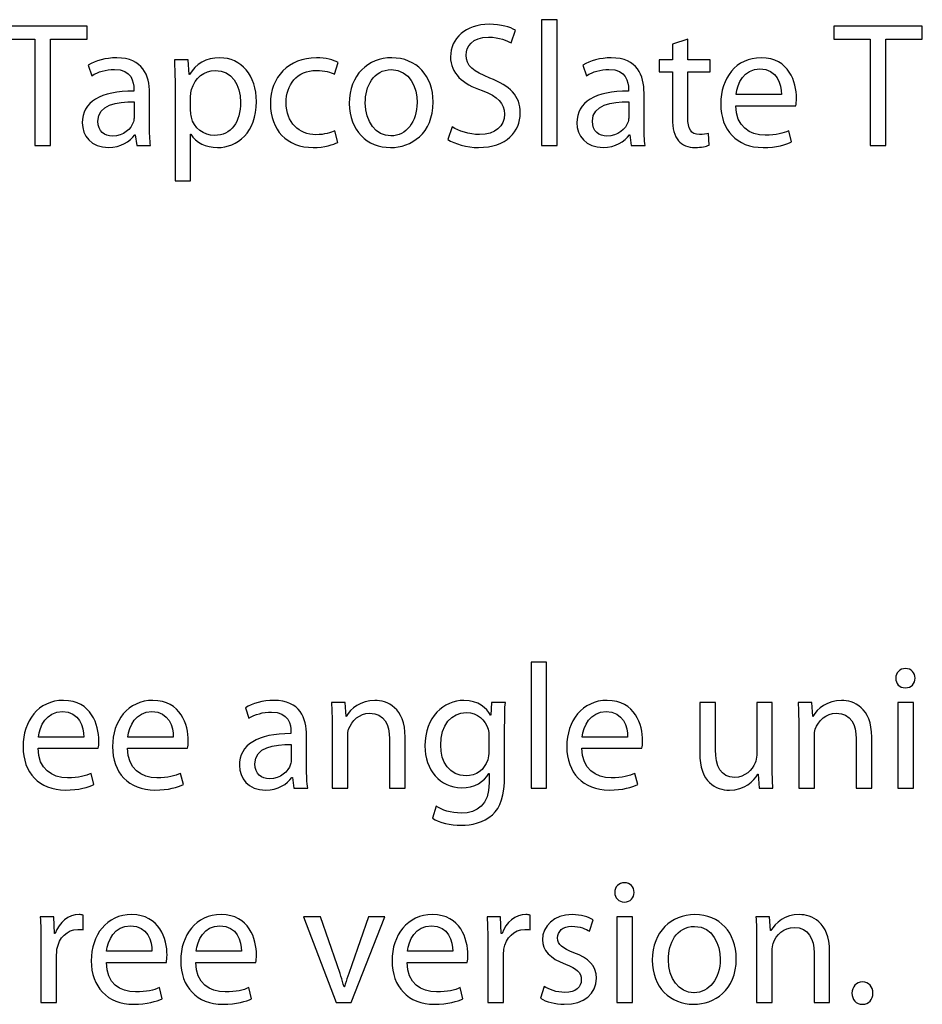
# Model space of a CAD drawing. Units: millimetres. Extents: x 0 to 1073, y 0 to 663.
# Drawn here: x 48 to 70, y 60 to 84 of the extents above; entities that cross this region are included whole.
import ezdxf

# ---------------------------------------------------------------- set-up
doc = ezdxf.new("R2010")
doc.units = ezdxf.units.MM
doc.layers.get('0').update_dxf_attribs({"linetype": 'CONTINUOUS'})

msp = doc.modelspace()

# ---------------------------------------------------------------- linework, layer by layer
at = {"color": 0}
for p, q in [((61.0651, 83.8383), (60.6958, 83.8383)), ((60.6958, 83.8383), (60.6958, 80.851)), ((61.0651, 80.851), (61.0651, 83.8383)), ((49.9223, 83.6842), (47.8222, 83.6842)), ((49.9223, 83.3755), (49.9223, 83.6842)), ((69.7219, 83.6842), (67.6219, 83.6842)), ((67.6219, 83.6842), (67.6219, 83.3755)), ((69.7219, 83.3755), (69.7219, 83.6842)), ((47.8222, 83.3755), (48.6876, 83.3755)), ((48.6876, 83.3755), (48.6876, 80.851)), ((49.0569, 80.851), (49.0569, 83.3755)), ((49.0569, 83.3755), (49.9223, 83.3755)), ((59.9765, 83.2873), (60.0756, 83.5903)), ((64.1629, 83.3755), (63.7992, 83.2598)), ((64.1629, 82.8848), (64.1629, 83.3755)), ((67.6219, 83.3755), (68.4872, 83.3755)), ((68.4872, 83.3755), (68.4872, 80.851)), ((68.8566, 80.851), (68.8566, 83.3755)), ((68.8566, 83.3755), (69.7219, 83.3755)), ((63.7992, 83.2598), (63.7992, 82.8848)), ((49.9526, 82.7581), (50.0352, 82.5101)), ((52.3226, 82.8848), (51.992, 82.8848)), ((52.3448, 82.5377), (52.3226, 82.8848)), ((55.7886, 82.5429), (55.8712, 82.8241)), ((61.6768, 82.7581), (61.7594, 82.5101)), ((63.7992, 82.8848), (63.4848, 82.8848)), ((63.4848, 82.8848), (63.4848, 82.6036)), ((64.692, 82.8848), (64.1629, 82.8848)), ((64.692, 82.6036), (64.692, 82.8848)), ((52.3505, 82.5377), (52.3448, 82.5377)), ((63.4848, 82.6036), (63.7992, 82.6036)), ((63.7992, 82.6036), (63.7992, 81.4959)), ((64.1629, 81.5125), (64.1629, 82.6036)), ((64.1629, 82.6036), (64.692, 82.6036)), ((52.0086, 82.2233), (52.0086, 80.0185)), ((51.0328, 82.1902), (51.0328, 82.1461)), ((51.4022, 81.3361), (51.4022, 82.102)), ((52.378, 81.6776), (52.378, 82.0304)), ((62.7574, 82.1902), (62.7574, 82.1461)), ((63.1264, 81.3361), (63.1264, 82.102)), ((66.3815, 82.0635), (65.3066, 82.0635)), ((51.0385, 81.8871), (51.0385, 81.5344)), ((62.7627, 81.8871), (62.7627, 81.5344)), ((65.3009, 81.7989), (66.7233, 81.7989)), ((58.5763, 81.2973), (58.4771, 80.9942)), ((51.0551, 81.11), (51.066, 81.11)), ((51.066, 81.11), (51.0992, 80.851)), ((52.378, 80.0185), (52.378, 81.1265)), ((52.378, 81.1265), (52.3833, 81.1265)), ((55.8655, 80.9279), (55.7996, 81.2038)), ((57.1292, 81.0824), (57.1239, 81.0824)), ((62.7793, 81.11), (62.7902, 81.11)), ((62.7902, 81.11), (62.8234, 80.851)), ((64.6698, 80.862), (64.6536, 81.1431)), ((66.6238, 80.9392), (66.5579, 81.2038)), ((48.6876, 80.851), (49.0569, 80.851)), ((51.0992, 80.851), (51.4297, 80.851)), ((57.113, 80.8069), (57.1183, 80.8069)), ((60.6958, 80.851), (61.0651, 80.851)), ((62.8234, 80.851), (63.1543, 80.851)), ((68.4872, 80.851), (68.8566, 80.851)), ((52.0086, 80.0185), (52.378, 80.0185)), ((60.8157, 68.5987), (60.4464, 68.5987)), ((60.4464, 68.5987), (60.4464, 65.611)), ((60.8157, 65.611), (60.8157, 68.5987)), ((69.318, 67.9923), (69.318, 67.9923)), ((53.6758, 67.5185), (53.7587, 67.2705)), ((56.0405, 67.6451), (55.7156, 67.6451)), ((56.0627, 67.3146), (56.0405, 67.6451)), ((59.508, 67.6451), (59.4967, 67.3421)), ((59.8385, 67.6451), (59.508, 67.6451)), ((64.8201, 67.6451), (64.4454, 67.6451)), ((64.4454, 67.6451), (64.4454, 66.4545)), ((64.8201, 66.5261), (64.8201, 67.6451)), ((66.1652, 67.6451), (65.7959, 67.6451)), ((65.7959, 67.6451), (65.7959, 66.3995)), ((66.1652, 66.1681), (66.1652, 67.6451)), ((67.1022, 67.6451), (66.777, 67.6451)), ((67.1241, 67.3146), (67.1022, 67.6451)), ((69.511, 67.6451), (69.1416, 67.6451)), ((69.1416, 67.6451), (69.1416, 65.611)), ((69.511, 65.611), (69.511, 67.6451)), ((56.0684, 67.3146), (56.0627, 67.3146)), ((59.4967, 67.3421), (59.4857, 67.3421)), ((67.1297, 67.3146), (67.1241, 67.3146)), ((55.7318, 67.0941), (55.7318, 65.611)), ((59.8219, 65.9088), (59.8219, 67.0941)), ((66.7935, 67.0941), (66.7935, 65.611)), ((49.8436, 66.8239), (48.7687, 66.8239)), ((51.9645, 66.8239), (50.8896, 66.8239)), ((54.7564, 66.9505), (54.7564, 66.9064)), ((55.1258, 66.0961), (55.1258, 66.8623)), ((56.1012, 65.611), (56.1012, 66.8405)), ((57.0936, 66.7854), (57.0936, 65.611)), ((57.4629, 65.611), (57.4629, 66.8239)), ((59.4473, 66.8457), (59.4473, 66.482)), ((62.7338, 66.8239), (61.6589, 66.8239)), ((67.1629, 65.611), (67.1629, 66.8405)), ((68.1549, 66.7854), (68.1549, 65.611)), ((68.5243, 65.611), (68.5243, 66.8239)), ((48.7634, 66.5593), (50.1855, 66.5593)), ((50.884, 66.5593), (52.3064, 66.5593)), ((54.7617, 66.6475), (54.7617, 66.2947)), ((61.6536, 66.5593), (63.0756, 66.5593)), ((50.0863, 65.6992), (50.02, 65.9638)), ((52.2069, 65.6992), (52.1409, 65.9638)), ((54.7783, 65.8703), (54.7896, 65.8703)), ((54.7896, 65.8703), (54.8224, 65.611)), ((59.4473, 65.9585), (59.4526, 65.9585)), ((59.4526, 65.9585), (59.4526, 65.738)), ((62.9765, 65.6992), (62.9102, 65.9638)), ((65.8234, 65.9419), (65.829, 65.9419)), ((65.829, 65.9419), (65.8509, 65.611)), ((54.8224, 65.611), (55.1533, 65.611)), ((55.7318, 65.611), (56.1012, 65.611)), ((57.0936, 65.611), (57.4629, 65.611)), ((60.4464, 65.611), (60.8157, 65.611)), ((65.8509, 65.611), (66.1818, 65.611)), ((66.7935, 65.611), (67.1629, 65.611)), ((68.1549, 65.611), (68.5243, 65.611)), ((69.1416, 65.611), (69.511, 65.611)), ((58.2013, 65.1866), (58.1078, 64.9002)), ((62.6579, 62.913), (62.6579, 62.913)), ((49.8327, 62.2572), (49.8327, 62.6043)), ((60.4255, 62.2572), (60.4255, 62.6043)), ((49.1324, 62.5658), (48.8128, 62.5658)), ((49.149, 62.169), (49.1324, 62.5658)), ((55.0556, 62.5658), (55.8271, 60.5317)), ((55.4524, 62.5658), (55.0556, 62.5658)), ((55.8493, 61.4246), (55.4524, 62.5658)), ((56.1799, 60.5317), (56.9793, 62.5658)), ((56.5933, 62.5658), (56.1964, 61.4246)), ((56.9793, 62.5658), (56.5933, 62.5658)), ((59.7256, 62.5658), (59.406, 62.5658)), ((59.7422, 62.169), (59.7256, 62.5658)), ((61.8314, 62.224), (61.9196, 62.4886)), ((62.8509, 62.5658), (62.4815, 62.5658)), ((62.4815, 62.5658), (62.4815, 60.5317)), ((62.8509, 60.5317), (62.8509, 62.5658)), ((66.1031, 62.5658), (65.7779, 62.5658)), ((66.125, 62.2349), (66.1031, 62.5658)), ((49.1656, 62.169), (49.149, 62.169)), ((59.7588, 62.169), (59.7422, 62.169)), ((66.1307, 62.2349), (66.125, 62.2349)), ((48.8294, 61.9319), (48.8294, 60.5317)), ((59.4222, 61.9319), (59.4222, 60.5317)), ((65.7945, 62.0145), (65.7945, 60.5317)), ((51.46, 61.7442), (50.3851, 61.7442)), ((53.5809, 61.7442), (52.506, 61.7442)), ((58.5914, 61.7442), (57.5165, 61.7442)), ((66.1638, 60.5317), (66.1638, 61.7608)), ((67.1558, 61.7058), (67.1558, 60.5317)), ((67.5252, 60.5317), (67.5252, 61.7442)), ((49.1987, 60.5317), (49.1987, 61.6232)), ((50.3798, 61.4796), (51.8019, 61.4796)), ((52.5004, 61.4796), (53.9228, 61.4796)), ((57.5109, 61.4796), (58.9333, 61.4796)), ((59.7916, 60.5317), (59.7916, 61.6232)), ((51.7028, 60.6199), (51.6364, 60.8845)), ((53.8233, 60.6199), (53.7573, 60.8845)), ((56.0257, 60.9011), (56.0144, 60.9011)), ((58.8338, 60.6199), (58.7678, 60.8845)), ((60.7564, 60.912), (60.6683, 60.6309)), ((64.3146, 60.7632), (64.3089, 60.7632)), ((48.8294, 60.5317), (49.1987, 60.5317)), ((55.8271, 60.5317), (56.1799, 60.5317)), ((59.4222, 60.5317), (59.7916, 60.5317)), ((62.4815, 60.5317), (62.8509, 60.5317)), ((64.298, 60.4876), (64.3033, 60.4876)), ((65.7945, 60.5317), (66.1638, 60.5317)), ((67.1558, 60.5317), (67.5252, 60.5317)), ((68.2971, 60.4876), (68.3024, 60.4876))]:
    msp.add_line(p, q, dxfattribs=at)
for points in [[(59.4526, 83.7283), (58.9015, 83.7283), (58.5378, 83.3974), (58.5378, 82.9564)], [(60.0756, 83.5903), (59.9542, 83.662), (59.7394, 83.7283), (59.4526, 83.7283)], [(58.9068, 83.0005), (58.9068, 83.1935), (59.0557, 83.4249), (59.4416, 83.4249)], [(59.4416, 83.4249), (59.6953, 83.4249), (59.8883, 83.3423), (59.9765, 83.2873)], [(50.625, 82.9345), (50.3661, 82.9345), (50.1177, 82.8629), (49.9526, 82.7581)], [(51.4022, 82.102), (51.4022, 82.5101), (51.248, 82.9345), (50.625, 82.9345)], [(53.0722, 82.9345), (52.7417, 82.9345), (52.499, 82.7913), (52.3505, 82.5377)], [(53.938, 81.8981), (53.938, 82.5154), (53.5686, 82.9345), (53.0722, 82.9345)], [(55.3586, 82.9345), (54.6971, 82.9345), (54.2671, 82.4713), (54.2671, 81.8487)], [(55.8712, 82.8241), (55.772, 82.8795), (55.5791, 82.9345), (55.3586, 82.9345)], [(57.1458, 82.9345), (56.5891, 82.9345), (56.1372, 82.532), (56.1372, 81.854)], [(58.1272, 81.8871), (58.1272, 82.5101), (57.7303, 82.9345), (57.1458, 82.9345)], [(58.5378, 82.9564), (58.5378, 82.5652), (58.8243, 82.3172), (59.2875, 82.1574)], [(59.4692, 82.4547), (59.0779, 82.6093), (58.9068, 82.7416), (58.9068, 83.0005)], [(62.3492, 82.9345), (62.0903, 82.9345), (61.8423, 82.8629), (61.6768, 82.7581)], [(63.1264, 82.102), (63.1264, 82.5101), (62.9722, 82.9345), (62.3492, 82.9345)], [(65.9021, 82.9345), (65.3066, 82.9345), (64.9429, 82.4495), (64.9429, 81.8374)], [(66.7399, 81.9753), (66.7399, 82.3503), (66.5635, 82.9345), (65.9021, 82.9345)], [(50.57, 82.659), (50.9834, 82.6643), (51.0328, 82.3556), (51.0328, 82.1902)], [(51.992, 82.8848), (52.003, 82.6918), (52.0086, 82.4826), (52.0086, 82.2233)], [(62.2942, 82.659), (62.7077, 82.6643), (62.7574, 82.3556), (62.7574, 82.1902)], [(65.3066, 82.0635), (65.3341, 82.3225), (65.4939, 82.6699), (65.8742, 82.6699)], [(65.8742, 82.6699), (66.2824, 82.6699), (66.3871, 82.3006), (66.3815, 82.0635)], [(50.0352, 82.5101), (50.1784, 82.6036), (50.377, 82.659), (50.57, 82.659)], [(52.3998, 82.1792), (52.4715, 82.4604), (52.7085, 82.6368), (52.9622, 82.6368)], [(52.9622, 82.6368), (53.3534, 82.6368), (53.563, 82.2896), (53.563, 81.8815)], [(54.6421, 81.8706), (54.6421, 82.2896), (54.8954, 82.6368), (55.3586, 82.6368)], [(55.3586, 82.6368), (55.5625, 82.6368), (55.7004, 82.587), (55.7886, 82.5429)], [(56.5175, 81.8653), (56.5175, 82.2508), (56.7048, 82.6534), (57.1405, 82.6534)], [(57.1405, 82.6534), (57.5758, 82.6534), (57.7465, 82.2233), (57.7465, 81.8762)], [(60.1913, 81.6225), (60.1913, 82.0416), (59.9489, 82.2674), (59.4692, 82.4547)], [(61.7594, 82.5101), (61.903, 82.6036), (62.1012, 82.659), (62.2942, 82.659)], [(51.0328, 82.1461), (50.2447, 82.1517), (49.809, 81.8815), (49.809, 81.3911)], [(52.378, 82.0304), (52.378, 82.0801), (52.3889, 82.1351), (52.3998, 82.1792)], [(59.2875, 82.1574), (59.6678, 82.0138), (59.8166, 81.8596), (59.8166, 81.595)], [(62.7574, 82.1461), (61.9689, 82.1517), (61.5336, 81.8815), (61.5336, 81.3911)], [(66.7233, 81.7989), (66.7343, 81.843), (66.7399, 81.8981), (66.7399, 81.9753)], [(50.1784, 81.4296), (50.1784, 81.8265), (50.636, 81.8981), (51.0385, 81.8871)], [(53.563, 81.8815), (53.563, 81.413), (53.3368, 81.0934), (52.9456, 81.0934)], [(53.0119, 80.8069), (53.4857, 80.8069), (53.938, 81.165), (53.938, 81.8981)], [(54.2671, 81.8487), (54.2671, 81.2257), (54.664, 80.8069), (55.2813, 80.8069)], [(55.3477, 81.11), (54.9451, 81.11), (54.6421, 81.3964), (54.6421, 81.8706)], [(56.1372, 81.854), (56.1372, 81.2091), (56.5672, 80.8069), (57.113, 80.8069)], [(57.1239, 81.0824), (56.7655, 81.0824), (56.5175, 81.4186), (56.5175, 81.8653)], [(57.1183, 80.8069), (57.598, 80.8069), (58.1272, 81.1318), (58.1272, 81.8871)], [(57.7465, 81.8762), (57.7465, 81.413), (57.482, 81.0824), (57.1292, 81.0824)], [(61.903, 81.4296), (61.903, 81.8265), (62.3605, 81.8981), (62.7627, 81.8871)], [(64.9429, 81.8374), (64.9429, 81.2257), (65.3232, 80.8069), (65.9462, 80.8069)], [(65.9956, 81.099), (65.6262, 81.099), (65.3066, 81.3029), (65.3009, 81.7989)], [(51.0385, 81.5344), (51.0385, 81.4959), (51.0328, 81.4571), (51.0219, 81.4186)], [(52.3946, 81.5287), (52.3833, 81.5728), (52.378, 81.6282), (52.378, 81.6776)], [(52.9456, 81.0934), (52.6867, 81.0934), (52.4549, 81.2698), (52.3946, 81.5287)], [(59.1993, 80.8069), (59.8717, 80.8069), (60.1913, 81.1925), (60.1913, 81.6225)], [(59.8166, 81.595), (59.8166, 81.3082), (59.6015, 81.1156), (59.2268, 81.1156)], [(62.7627, 81.5344), (62.7627, 81.4959), (62.7574, 81.4571), (62.7461, 81.4186)], [(63.7992, 81.4959), (63.7992, 81.2588), (63.8433, 81.0768), (63.9424, 80.9667)], [(64.4384, 81.1156), (64.2345, 81.1156), (64.1629, 81.2588), (64.1629, 81.5125)], [(49.809, 81.3911), (49.809, 81.0934), (50.0186, 80.8069), (50.4321, 80.8069)], [(50.5202, 81.0768), (50.3382, 81.0768), (50.1784, 81.1872), (50.1784, 81.4296)], [(51.0219, 81.4186), (50.9669, 81.2479), (50.7905, 81.0768), (50.5202, 81.0768)], [(51.4297, 80.851), (51.4078, 80.9886), (51.4022, 81.1597), (51.4022, 81.3361)], [(59.2268, 81.1156), (58.9732, 81.1156), (58.7361, 81.1982), (58.5763, 81.2973)], [(61.5336, 81.3911), (61.5336, 81.0934), (61.7432, 80.8069), (62.1563, 80.8069)], [(62.2445, 81.0768), (62.0628, 81.0768), (61.903, 81.1872), (61.903, 81.4296)], [(62.7461, 81.4186), (62.6911, 81.2479), (62.5147, 81.0768), (62.2445, 81.0768)], [(63.1543, 80.851), (63.1321, 80.9886), (63.1264, 81.1597), (63.1264, 81.3361)], [(50.4321, 80.8069), (50.7189, 80.8069), (50.9446, 80.9502), (51.0551, 81.11)], [(52.3833, 81.1265), (52.5046, 80.9226), (52.736, 80.8069), (53.0119, 80.8069)], [(55.7996, 81.2038), (55.6948, 81.1597), (55.5569, 81.11), (55.3477, 81.11)], [(62.1563, 80.8069), (62.4431, 80.8069), (62.6692, 80.9502), (62.7793, 81.11)], [(64.6536, 81.1431), (64.5982, 81.1265), (64.5375, 81.1156), (64.4384, 81.1156)], [(66.5579, 81.2038), (66.4256, 81.1431), (66.2601, 81.099), (65.9956, 81.099)], [(55.2813, 80.8069), (55.5516, 80.8069), (55.7664, 80.8785), (55.8655, 80.9279)], [(58.4771, 80.9942), (58.6313, 80.8951), (58.9291, 80.8069), (59.1993, 80.8069)], [(63.9424, 80.9667), (64.0306, 80.8672), (64.1685, 80.8069), (64.3393, 80.8069)], [(64.3393, 80.8069), (64.4825, 80.8069), (64.5982, 80.8344), (64.6698, 80.862)], [(65.9462, 80.8069), (66.2658, 80.8069), (66.4972, 80.8785), (66.6238, 80.9392)], [(69.3237, 68.4498), (69.1857, 68.4498), (69.0922, 68.3507), (69.0922, 68.2184)], [(69.5494, 68.2184), (69.5494, 68.3507), (69.4612, 68.4498), (69.3237, 68.4498)], [(69.0922, 68.2184), (69.0922, 68.097), (69.1804, 67.9923), (69.318, 67.9923)], [(69.318, 67.9923), (69.4612, 67.9923), (69.5494, 68.097), (69.5494, 68.2184)], [(49.3642, 67.6949), (48.7687, 67.6949), (48.405, 67.2098), (48.405, 66.5977)], [(50.202, 66.7357), (50.202, 67.1103), (50.0257, 67.6949), (49.3642, 67.6949)], [(51.4847, 67.6949), (50.8896, 67.6949), (50.5259, 67.2098), (50.5259, 66.5977)], [(52.3226, 66.7357), (52.3226, 67.1103), (52.1462, 67.6949), (51.4847, 67.6949)], [(54.3486, 67.6949), (54.0893, 67.6949), (53.8413, 67.6233), (53.6758, 67.5185)], [(55.1258, 66.8623), (55.1258, 67.2705), (54.9712, 67.6949), (54.3486, 67.6949)], [(55.7156, 67.6451), (55.7265, 67.4797), (55.7318, 67.3089), (55.7318, 67.0941)], [(56.7461, 67.6949), (56.4099, 67.6949), (56.1728, 67.5019), (56.0684, 67.3146)], [(57.4629, 66.8239), (57.4629, 67.5238), (57.0272, 67.6949), (56.7461, 67.6949)], [(58.8518, 67.6949), (58.3833, 67.6949), (57.9314, 67.3033), (57.9314, 66.6143)], [(59.4857, 67.3421), (59.3919, 67.5128), (59.2046, 67.6949), (58.8518, 67.6949)], [(59.8219, 67.0941), (59.8219, 67.3365), (59.8219, 67.5019), (59.8385, 67.6451)], [(62.2543, 67.6949), (61.6589, 67.6949), (61.2951, 67.2098), (61.2951, 66.5977)], [(63.0922, 66.7357), (63.0922, 67.1103), (62.9158, 67.6949), (62.2543, 67.6949)], [(66.777, 67.6451), (66.7879, 67.4797), (66.7935, 67.3089), (66.7935, 67.0941)], [(67.8078, 67.6949), (67.4716, 67.6949), (67.2345, 67.5019), (67.1297, 67.3146)], [(68.5243, 66.8239), (68.5243, 67.5238), (68.0889, 67.6949), (67.8078, 67.6949)], [(48.7687, 66.8239), (48.7962, 67.0828), (48.956, 67.4303), (49.3367, 67.4303)], [(49.3367, 67.4303), (49.7445, 67.4303), (49.8493, 67.0609), (49.8436, 66.8239)], [(50.8896, 66.8239), (50.9171, 67.0828), (51.0769, 67.4303), (51.4572, 67.4303)], [(51.4572, 67.4303), (51.8654, 67.4303), (51.9698, 67.0609), (51.9645, 66.8239)], [(53.7587, 67.2705), (53.902, 67.364), (54.1002, 67.419), (54.2932, 67.419)], [(54.2932, 67.419), (54.7067, 67.4247), (54.7564, 67.116), (54.7564, 66.9505)], [(56.1234, 67.0112), (56.195, 67.2151), (56.3824, 67.3915), (56.6194, 67.3915)], [(56.6194, 67.3915), (56.9722, 67.3915), (57.0936, 67.1103), (57.0936, 66.7854)], [(58.3061, 66.6309), (58.3061, 67.1103), (58.5597, 67.4081), (58.9125, 67.4081)], [(58.9125, 67.4081), (59.1827, 67.4081), (59.3591, 67.2317), (59.4307, 67.0112)], [(61.6589, 66.8239), (61.6864, 67.0828), (61.8465, 67.4303), (62.2268, 67.4303)], [(62.2268, 67.4303), (62.6346, 67.4303), (62.7394, 67.0609), (62.7338, 66.8239)], [(67.1848, 67.0112), (67.2564, 67.2151), (67.4441, 67.3915), (67.6811, 67.3915)], [(67.6811, 67.3915), (68.0339, 67.3915), (68.1549, 67.1103), (68.1549, 66.7854)], [(54.7564, 66.9064), (53.9679, 66.9121), (53.5326, 66.6418), (53.5326, 66.1515)], [(56.1012, 66.8405), (56.1012, 66.8955), (56.1068, 66.9671), (56.1234, 67.0112)], [(59.4307, 67.0112), (59.4473, 66.9618), (59.4473, 66.9064), (59.4473, 66.8457)], [(67.1629, 66.8405), (67.1629, 66.8955), (67.1682, 66.9671), (67.1848, 67.0112)], [(48.405, 66.5977), (48.405, 65.986), (48.7853, 65.5669), (49.4083, 65.5669)], [(49.4577, 65.8594), (49.0883, 65.8594), (48.7687, 66.0633), (48.7634, 66.5593)], [(50.1855, 66.5593), (50.1964, 66.6034), (50.202, 66.6584), (50.202, 66.7357)], [(50.5259, 66.5977), (50.5259, 65.986), (50.9062, 65.5669), (51.5288, 65.5669)], [(51.5786, 65.8594), (51.2092, 65.8594), (50.8896, 66.0633), (50.884, 66.5593)], [(52.3064, 66.5593), (52.3173, 66.6034), (52.3226, 66.6584), (52.3226, 66.7357)], [(53.902, 66.1899), (53.902, 66.5868), (54.3595, 66.6584), (54.7617, 66.6475)], [(57.9314, 66.6143), (57.9314, 66.0467), (58.2951, 65.6223), (58.7968, 65.6223)], [(58.9068, 65.9035), (58.51, 65.9035), (58.3061, 66.2397), (58.3061, 66.6309)], [(61.2951, 66.5977), (61.2951, 65.986), (61.6754, 65.5669), (62.2984, 65.5669)], [(62.3478, 65.8594), (61.9788, 65.8594), (61.6589, 66.0633), (61.6536, 66.5593)], [(63.0756, 66.5593), (63.0865, 66.6034), (63.0922, 66.6584), (63.0922, 66.7357)], [(59.4473, 66.482), (59.4473, 66.4161), (59.4416, 66.3444), (59.4198, 66.2838)], [(64.4454, 66.4545), (64.4454, 65.7433), (64.831, 65.5669), (65.151, 65.5669)], [(65.272, 65.8703), (64.9414, 65.8703), (64.8201, 66.1349), (64.8201, 66.5261)], [(65.7959, 66.3995), (65.7959, 66.3279), (65.7793, 66.2615), (65.7571, 66.2122)], [(53.5326, 66.1515), (53.5326, 65.8537), (53.7422, 65.5669), (54.1556, 65.5669)], [(54.2438, 65.8372), (54.0618, 65.8372), (53.902, 65.9476), (53.902, 66.1899)], [(54.7455, 66.179), (54.6901, 66.0079), (54.5137, 65.8372), (54.2438, 65.8372)], [(54.7617, 66.2947), (54.7617, 66.2563), (54.7564, 66.2174), (54.7455, 66.179)], [(55.1533, 65.611), (55.1311, 65.749), (55.1258, 65.9197), (55.1258, 66.0961)], [(59.4198, 66.2838), (59.3425, 66.0467), (59.1386, 65.9035), (58.9068, 65.9035)], [(65.7571, 66.2122), (65.6911, 66.0467), (65.5204, 65.8703), (65.272, 65.8703)], [(66.1818, 65.611), (66.1652, 65.7712), (66.1652, 65.9585), (66.1652, 66.1681)], [(50.02, 65.9638), (49.8877, 65.9035), (49.7223, 65.8594), (49.4577, 65.8594)], [(52.1409, 65.9638), (52.0086, 65.9035), (51.8432, 65.8594), (51.5786, 65.8594)], [(54.1556, 65.5669), (54.4421, 65.5669), (54.6682, 65.7105), (54.7783, 65.8703)], [(58.7968, 65.6223), (59.1111, 65.6223), (59.3369, 65.7712), (59.4473, 65.9585)], [(59.5298, 64.9774), (59.7228, 65.1591), (59.8219, 65.4403), (59.8219, 65.9088)], [(62.9102, 65.9638), (62.7779, 65.9035), (62.6124, 65.8594), (62.3478, 65.8594)], [(65.151, 65.5669), (65.5091, 65.5669), (65.7296, 65.7821), (65.8234, 65.9419)], [(49.4083, 65.5669), (49.7279, 65.5669), (49.9593, 65.6389), (50.0863, 65.6992)], [(51.5288, 65.5669), (51.8488, 65.5669), (52.0802, 65.6389), (52.2069, 65.6992)], [(59.4526, 65.738), (59.4526, 65.2198), (59.1771, 65.0215), (58.7968, 65.0215)], [(62.2984, 65.5669), (62.6181, 65.5669), (62.8495, 65.6389), (62.9765, 65.6992)], [(58.7968, 65.0215), (58.5431, 65.0215), (58.3336, 65.0984), (58.2013, 65.1866)], [(58.7858, 64.7347), (59.0391, 64.7347), (59.3259, 64.7954), (59.5298, 64.9774)], [(58.1078, 64.9002), (58.2732, 64.7898), (58.5431, 64.7347), (58.7858, 64.7347)], [(62.6636, 63.3705), (62.5256, 63.3705), (62.4321, 63.2714), (62.4321, 63.1391)], [(62.8897, 63.1391), (62.8897, 63.2714), (62.8015, 63.3705), (62.6636, 63.3705)], [(62.4321, 63.1391), (62.4321, 63.0178), (62.5203, 62.913), (62.6579, 62.913)], [(62.6579, 62.913), (62.8015, 62.913), (62.8897, 63.0178), (62.8897, 63.1391)], [(49.7336, 62.6152), (49.4852, 62.6152), (49.2594, 62.4388), (49.1656, 62.169)], [(49.8327, 62.6043), (49.7995, 62.6099), (49.772, 62.6152), (49.7336, 62.6152)], [(50.9806, 62.6152), (50.3851, 62.6152), (50.0214, 62.1302), (50.0214, 61.5184)], [(51.8185, 61.656), (51.8185, 62.031), (51.6421, 62.6152), (50.9806, 62.6152)], [(53.1012, 62.6152), (52.506, 62.6152), (52.1423, 62.1302), (52.1423, 61.5184)], [(53.939, 61.656), (53.939, 62.031), (53.7626, 62.6152), (53.1012, 62.6152)], [(58.112, 62.6152), (57.5165, 62.6152), (57.1528, 62.1302), (57.1528, 61.5184)], [(58.9499, 61.656), (58.9499, 62.031), (58.7735, 62.6152), (58.112, 62.6152)], [(60.3264, 62.6152), (60.0784, 62.6152), (59.8523, 62.4388), (59.7588, 62.169)], [(60.4255, 62.6043), (60.3924, 62.6099), (60.3649, 62.6152), (60.3264, 62.6152)], [(61.4232, 62.6152), (60.9879, 62.6152), (60.7176, 62.3454), (60.7176, 62.0145)], [(61.9196, 62.4886), (61.8091, 62.5602), (61.6271, 62.6152), (61.4232, 62.6152)], [(64.3308, 62.6152), (63.7741, 62.6152), (63.3222, 62.2131), (63.3222, 61.535)], [(65.3122, 61.5678), (65.3122, 62.1908), (64.9153, 62.6152), (64.3308, 62.6152)], [(66.8087, 62.6152), (66.4725, 62.6152), (66.2354, 62.4223), (66.1307, 62.2349)], [(67.5252, 61.7442), (67.5252, 62.4445), (67.0899, 62.6152), (66.8087, 62.6152)], [(48.8128, 62.5658), (48.8237, 62.3782), (48.8294, 62.1743), (48.8294, 61.9319)], [(50.3851, 61.7442), (50.4126, 62.0035), (50.5725, 62.3507), (50.9531, 62.3507)], [(50.9531, 62.3507), (51.3609, 62.3507), (51.4657, 61.9813), (51.46, 61.7442)], [(52.506, 61.7442), (52.5336, 62.0035), (52.6934, 62.3507), (53.0737, 62.3507)], [(53.0737, 62.3507), (53.4818, 62.3507), (53.5862, 61.9813), (53.5809, 61.7442)], [(57.5165, 61.7442), (57.5441, 62.0035), (57.7039, 62.3507), (58.0842, 62.3507)], [(58.0842, 62.3507), (58.4923, 62.3507), (58.5971, 61.9813), (58.5914, 61.7442)], [(59.406, 62.5658), (59.4169, 62.3782), (59.4222, 62.1743), (59.4222, 61.9319)], [(65.7779, 62.5658), (65.7888, 62.4004), (65.7945, 62.2293), (65.7945, 62.0145)], [(49.2097, 61.794), (49.2594, 62.0642), (49.4467, 62.2625), (49.7057, 62.2625)], [(49.7057, 62.2625), (49.7554, 62.2625), (49.7939, 62.2625), (49.8327, 62.2572)], [(59.8029, 61.794), (59.8523, 62.0642), (60.0396, 62.2625), (60.2989, 62.2625)], [(60.2989, 62.2625), (60.3483, 62.2625), (60.3871, 62.2625), (60.4255, 62.2572)], [(61.0761, 62.0642), (61.0761, 62.2131), (61.1974, 62.3397), (61.4123, 62.3397)], [(61.4123, 62.3397), (61.6052, 62.3397), (61.7485, 62.2681), (61.8314, 62.224)], [(63.7025, 61.546), (63.7025, 61.9319), (63.8898, 62.3341), (64.3255, 62.3341)], [(64.3255, 62.3341), (64.7608, 62.3341), (64.9319, 61.9044), (64.9319, 61.5569)], [(66.1857, 61.9319), (66.2573, 62.1358), (66.445, 62.3122), (66.6821, 62.3122)], [(66.6821, 62.3122), (67.0348, 62.3122), (67.1558, 62.031), (67.1558, 61.7058)], [(60.7176, 62.0145), (60.7176, 61.7774), (60.894, 61.5735), (61.2634, 61.4412)], [(61.462, 61.7114), (61.1974, 61.8162), (61.0761, 61.8931), (61.0761, 62.0642)], [(66.1638, 61.7608), (66.1638, 61.8162), (66.1691, 61.8878), (66.1857, 61.9319)], [(49.1987, 61.6232), (49.1987, 61.6783), (49.2044, 61.7389), (49.2097, 61.794)], [(51.8019, 61.4796), (51.8128, 61.5237), (51.8185, 61.5791), (51.8185, 61.656)], [(53.9228, 61.4796), (53.9337, 61.5237), (53.939, 61.5791), (53.939, 61.656)], [(58.9333, 61.4796), (58.9442, 61.5237), (58.9499, 61.5791), (58.9499, 61.656)], [(59.7916, 61.6232), (59.7916, 61.6783), (59.7972, 61.7389), (59.8029, 61.794)], [(61.9965, 61.105), (61.9965, 61.408), (61.8091, 61.5844), (61.462, 61.7114)], [(50.0214, 61.5184), (50.0214, 60.9064), (50.4017, 60.4876), (51.0247, 60.4876)], [(51.0741, 60.7797), (50.7047, 60.7797), (50.3851, 60.9836), (50.3798, 61.4796)], [(52.1423, 61.5184), (52.1423, 60.9064), (52.5226, 60.4876), (53.1453, 60.4876)], [(53.195, 60.7797), (52.8257, 60.7797), (52.506, 60.9836), (52.5004, 61.4796)], [(56.0144, 60.9011), (55.9703, 61.0718), (55.9153, 61.2373), (55.8493, 61.4246)], [(56.1964, 61.4246), (56.1301, 61.2373), (56.0751, 61.0718), (56.0257, 60.9011)], [(57.1528, 61.5184), (57.1528, 60.9064), (57.5331, 60.4876), (58.1561, 60.4876)], [(58.2055, 60.7797), (57.8362, 60.7797), (57.5165, 60.9836), (57.5109, 61.4796)], [(61.2634, 61.4412), (61.5336, 61.3364), (61.6384, 61.2482), (61.6384, 61.0718)], [(63.3222, 61.535), (63.3222, 60.8902), (63.7522, 60.4876), (64.298, 60.4876)], [(64.3089, 60.7632), (63.9505, 60.7632), (63.7025, 61.0994), (63.7025, 61.546)], [(64.3033, 60.4876), (64.7831, 60.4876), (65.3122, 60.8129), (65.3122, 61.5678)], [(64.9319, 61.5569), (64.9319, 61.0941), (64.6673, 60.7632), (64.3146, 60.7632)], [(61.2359, 60.4876), (61.71, 60.4876), (61.9965, 60.7413), (61.9965, 61.105)], [(61.6384, 61.0718), (61.6384, 60.8954), (61.5114, 60.7688), (61.2468, 60.7688)], [(68.3024, 61.0168), (68.1591, 61.0168), (68.0544, 60.9011), (68.0544, 60.7522)], [(68.5504, 60.7522), (68.5504, 60.9064), (68.4512, 61.0168), (68.3024, 61.0168)], [(51.6364, 60.8845), (51.5041, 60.8238), (51.3387, 60.7797), (51.0741, 60.7797)], [(53.7573, 60.8845), (53.625, 60.8238), (53.4596, 60.7797), (53.195, 60.7797)], [(58.7678, 60.8845), (58.6355, 60.8238), (58.4701, 60.7797), (58.2055, 60.7797)], [(61.2468, 60.7688), (61.0595, 60.7688), (60.8665, 60.8404), (60.7564, 60.912)], [(68.0544, 60.7522), (68.0544, 60.5977), (68.1535, 60.4876), (68.2971, 60.4876)], [(68.3024, 60.4876), (68.4512, 60.4876), (68.5504, 60.5977), (68.5504, 60.7522)], [(51.0247, 60.4876), (51.3443, 60.4876), (51.5758, 60.5592), (51.7028, 60.6199)], [(53.1453, 60.4876), (53.4652, 60.4876), (53.6967, 60.5592), (53.8233, 60.6199)], [(58.1561, 60.4876), (58.4757, 60.4876), (58.7072, 60.5592), (58.8338, 60.6199)], [(60.6683, 60.6309), (60.8058, 60.5483), (61.0154, 60.4876), (61.2359, 60.4876)]]:
    msp.add_open_spline(points, degree=3, dxfattribs=at)

doc.saveas('drawing.dxf')
